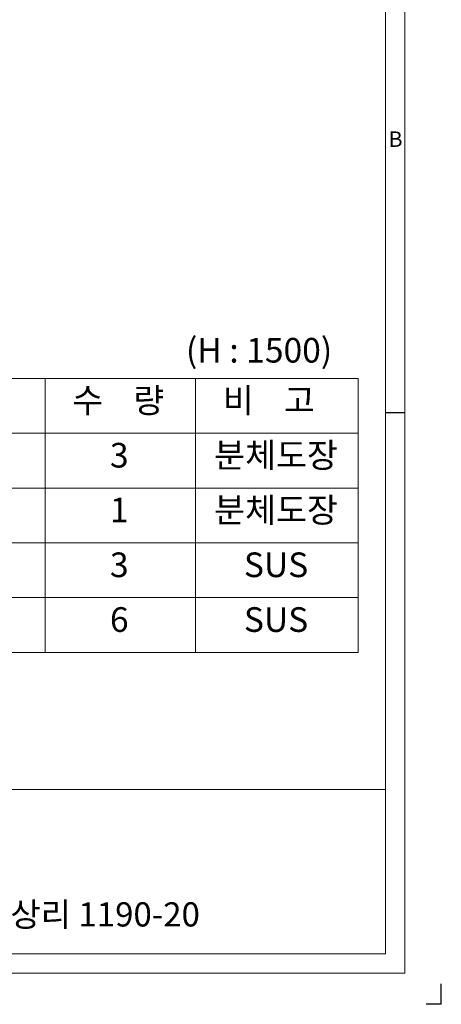
# Model space of a CAD drawing. Extents: x 0 to 6286, y 0 to 4442.
# Drawn here: x 5424 to 6286, y 0 to 2013 of the extents above; entities that cross this region are included whole.
import ezdxf
from ezdxf.enums import TextEntityAlignment as Align

# ---------------------------------------------------------------- set-up
doc = ezdxf.new("R2010")
doc.units = 0
doc.header["$MEASUREMENT"] = 0
doc.layers.get('0').update_dxf_attribs({"linetype": 'CONTINUOUS'})
doc.layers.add('1', color=1, linetype='CONTINUOUS')
doc.layers.add('NO', color=3, linetype='CONTINUOUS')
doc.styles.add('돋움체', font='txt', dxfattribs={"height": 50})
doc.styles.add('이주학', font='isocp.shx', dxfattribs={"bigfont": 'ghs.shx'})

msp = doc.modelspace()

# ---------------------------------------------------------------- linework, layer by layer
at = {"color": 0, "lineweight": 13}
for p, q in [((6211.8, 4378), (6211.8, 63.9)), ((6172.3, 4338.4), (6172.3, 103.4)), ((4215.8, 1279.4), (6116.3, 1279.4)), ((5475.8, 1279.4), (5475.8, 719.4)), ((5783.8, 1279.4), (5783.8, 719.4)), ((6116.3, 1279.4), (6116.3, 719.4)), ((4215.8, 1167.4), (6116.3, 1167.4)), ((4215.8, 1055.4), (6116.3, 1055.4)), ((4215.8, 943.4), (6116.3, 943.4)), ((4215.8, 831.4), (6116.3, 831.4)), ((4215.8, 719.4), (6116.3, 719.4)), ((113.8, 439.4), (6172.3, 439.4)), ((113.8, 103.4), (6172.3, 103.4)), ((74.3, 63.9), (6211.8, 63.9))]:
    msp.add_line(p, q, dxfattribs=at)
at = {"color": 0}
for p, q in [((6172.3, 1209.9), (6211.8, 1209.9)), ((6286.1, 0), (6286.1, 42.2)), ((6286.1, 0), (6255.2, 0))]:
    msp.add_line(p, q, dxfattribs=at)

# ---------------------------------------------------------------- texts
at = {"color": 0, "style": '이주학'}
msp.add_text('B', height=31.6, dxfattribs=at).set_placement((6192.7, 1764.7), align=Align.MIDDLE)
at = {"insert": (4506.3, 208.6), "char_height": 49.5, "width": 1560.945, "attachment_point": 1}
msp.add_mtext('[712-837]경북 경산시 진량읍 신상리 1190-20', dxfattribs=at)
at = {"layer": '1', "color": 0, "style": '돋움체'}
for s, p in [('수    량', (5625.6, 1228.1)), ('비    고', (5933.6, 1228.1))]:
    msp.add_text(s, height=50.4, dxfattribs=at).set_placement(p, align=Align.MIDDLE)
at = {"layer": 'NO', "color": 0, "style": '돋움체'}
for s, p in [('(H : 1500)', (5913.5, 1330.7)), ('3', (5627.6, 1116.1)), ('분체도장', (5948.2, 1116.1)), ('1', (5627.6, 1004.1)), ('분체도장', (5948.2, 1004.1)), ('3', (5627.6, 892.1)), ('SUS', (5948.2, 892.1)), ('6', (5627.6, 780.1)), ('SUS', (5948.2, 780.1))]:
    msp.add_text(s, height=50.4, dxfattribs=at).set_placement(p, align=Align.MIDDLE)

doc.saveas('drawing.dxf')
